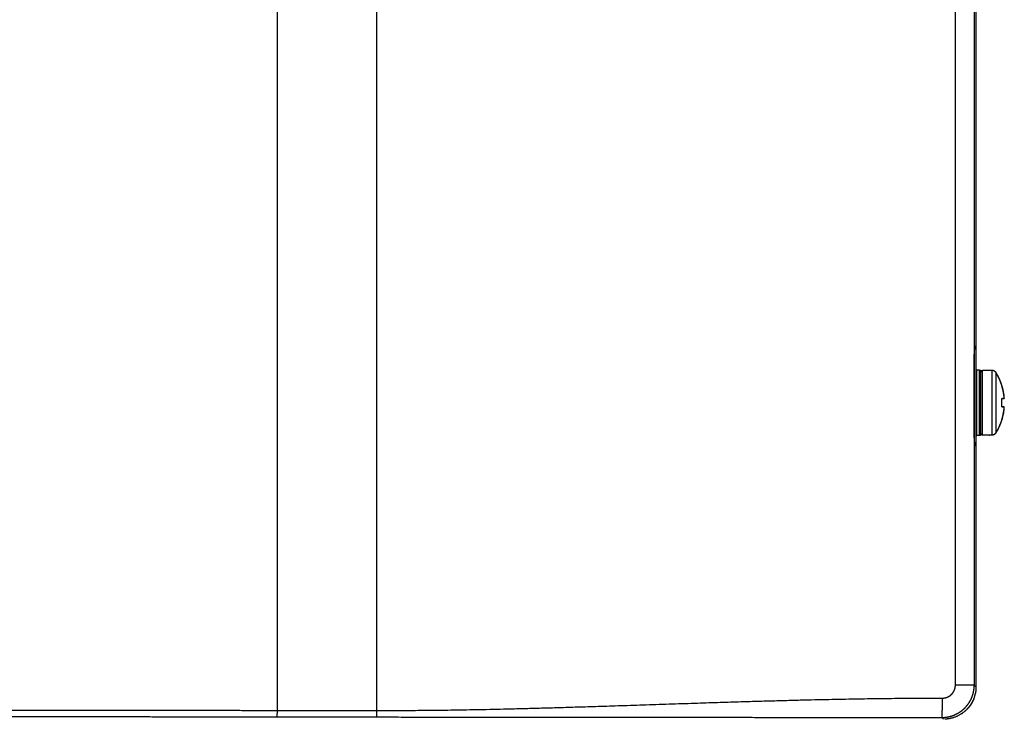
# Model space of a CAD drawing. Units: inches. Extents: x 0 to 34, y 0 to 22.
# Drawn here: x 8.4 to 10.4, y 10.2 to 11.6 of the extents above; entities that cross this region are included whole.
import ezdxf

# ---------------------------------------------------------------- set-up
doc = ezdxf.new("R2010")
doc.units = ezdxf.units.IN
doc.header["$LTSCALE"] = 1.87
doc.header["$MEASUREMENT"] = 0
doc.layers.get('0').update_dxf_attribs({"linetype": 'CONTINUOUS'})

msp = doc.modelspace()

# ---------------------------------------------------------------- linework, layer by layer
at = {"color": 7, "linetype": 'CONTINUOUS'}
for p, q in [((10.2546, 10.298), (10.2546, 13.5969)), ((10.2929, 13.6035), (10.2929, 10.298)), ((9.0821, 10.2466), (9.0821, 13.405)), ((8.8805, 10.2468), (8.8805, 13.3888)), ((10.2963, 13.0444), (10.2963, 11.0058)), ((10.2963, 11.0058), (10.2963, 11.0059)), ((10.2963, 11.0059), (10.2963, 10.9861)), ((10.2963, 11.0058), (10.2963, 11.0058)), ((10.2961, 10.9796), (10.2934, 10.9793)), ((10.2929, 10.8158), (10.2929, 10.9532)), ((10.3035, 10.9369), (10.2983, 10.9369)), ((10.2983, 10.8045), (10.2983, 10.9369)), ((10.3035, 10.8045), (10.3035, 10.9369)), ((10.3233, 10.9362), (10.3094, 10.9362)), ((10.3094, 10.8051), (10.3094, 10.9362)), ((10.3233, 10.9362), (10.3233, 10.9362)), ((10.3236, 10.9362), (10.3235, 10.9362)), ((10.3235, 10.9362), (10.3235, 10.9362)), ((10.3235, 10.9362), (10.3235, 10.9362)), ((10.3268, 10.936), (10.3268, 10.936)), ((10.3307, 10.9358), (10.329, 10.936)), ((10.329, 10.8054), (10.329, 10.936)), ((10.329, 10.936), (10.329, 10.936)), ((10.3062, 10.8071), (10.3062, 10.9343)), ((10.3317, 10.9355), (10.3307, 10.9358)), ((10.3328, 10.9351), (10.3307, 10.9358)), ((10.3337, 10.9346), (10.3328, 10.9352)), ((10.3347, 10.934), (10.3328, 10.9351)), ((10.3355, 10.9333), (10.3347, 10.9341)), ((10.3363, 10.9326), (10.3347, 10.934)), ((10.3373, 10.9312), (10.3363, 10.9326)), ((10.3373, 10.9312), (10.3373, 10.9312)), ((10.3433, 10.92), (10.3373, 10.9312)), ((10.3373, 10.8102), (10.3373, 10.9312)), ((10.3482, 10.9078), (10.3433, 10.92)), ((10.3517, 10.8951), (10.3482, 10.9078)), ((10.3486, 10.8763), (10.3487, 10.8772)), ((10.3486, 10.8758), (10.3486, 10.8763)), ((10.3487, 10.8772), (10.3488, 10.8776)), ((10.3488, 10.8779), (10.3489, 10.8782)), ((10.3488, 10.8776), (10.3488, 10.8779)), ((10.3489, 10.8782), (10.349, 10.8784)), ((10.349, 10.8784), (10.3491, 10.8786)), ((10.3491, 10.8786), (10.353, 10.8792)), ((10.3491, 10.8786), (10.3491, 10.8787)), ((10.3491, 10.8787), (10.3491, 10.8787)), ((10.3537, 10.8825), (10.3517, 10.8951)), ((10.3486, 10.8758), (10.3486, 10.8758)), ((10.3486, 10.8655), (10.3486, 10.8758)), ((10.3486, 10.8656), (10.3486, 10.8758)), ((10.3486, 10.8651), (10.3486, 10.8656)), ((10.3486, 10.8655), (10.3486, 10.8656)), ((10.3487, 10.8642), (10.3486, 10.8651)), ((10.3488, 10.8638), (10.3487, 10.8642)), ((10.3488, 10.8635), (10.3488, 10.8638)), ((10.3489, 10.8632), (10.3488, 10.8635)), ((10.349, 10.863), (10.3489, 10.8632)), ((10.349, 10.8628), (10.349, 10.863)), ((10.3491, 10.8627), (10.349, 10.8628)), ((10.353, 10.8622), (10.3491, 10.8627)), ((10.3517, 10.8463), (10.3537, 10.8589)), ((10.3537, 10.8614), (10.3536, 10.8617)), ((10.3538, 10.8612), (10.3537, 10.8614)), ((10.3537, 10.8595), (10.3538, 10.86)), ((10.3537, 10.859), (10.3537, 10.8595)), ((10.3537, 10.8589), (10.3537, 10.859)), ((10.3538, 10.861), (10.3538, 10.8612)), ((10.3538, 10.8607), (10.3538, 10.861)), ((10.3538, 10.8603), (10.3538, 10.8607)), ((10.3538, 10.8599), (10.3538, 10.8604)), ((10.3482, 10.8336), (10.3517, 10.8463)), ((10.3373, 10.8102), (10.3433, 10.8214)), ((10.3433, 10.8214), (10.3482, 10.8336)), ((10.3035, 10.8045), (10.2983, 10.8045)), ((10.3233, 10.8051), (10.3094, 10.8051)), ((10.3233, 10.8051), (10.3233, 10.8052)), ((10.3235, 10.8052), (10.3235, 10.8052)), ((10.3235, 10.8052), (10.3236, 10.8052)), ((10.3266, 10.8054), (10.3279, 10.8054)), ((10.3268, 10.8054), (10.3268, 10.8054)), ((10.3279, 10.8054), (10.329, 10.8054)), ((10.329, 10.8054), (10.3307, 10.8056)), ((10.329, 10.8054), (10.3307, 10.8056)), ((10.329, 10.8054), (10.329, 10.8054)), ((10.3307, 10.8056), (10.3328, 10.8062)), ((10.3328, 10.8062), (10.3347, 10.8073)), ((10.3337, 10.8068), (10.3347, 10.8073)), ((10.3347, 10.8073), (10.3363, 10.8088)), ((10.3347, 10.8073), (10.3363, 10.8088)), ((10.3363, 10.8088), (10.3373, 10.8102)), ((10.3373, 10.8102), (10.3373, 10.8102)), ((10.2961, 10.7894), (10.2934, 10.7896)), ((10.2963, 10.7829), (10.2963, 10.7631)), ((10.2963, 10.7632), (10.2963, 10.7632)), ((10.2963, 10.7632), (10.2963, 10.2945)), ((10.2963, 10.7632), (10.2963, 10.7631)), ((10.2929, 10.298), (10.2546, 10.298)), ((10.2963, 10.2945), (10.2929, 10.298)), ((10.2969, 10.2949), (10.2963, 10.2949)), ((10.2266, 10.2718), (10.2284, 10.2718)), ((8.8805, 10.2468), (8.8806, 10.2468)), ((8.8791, 10.2337), (8.8792, 10.2337)), ((10.2255, 10.2325), (10.2273, 10.2325)), ((10.2308, 10.229), (10.2273, 10.2325))]:
    msp.add_line(p, q, dxfattribs=at)
at = {"color": 3, "linetype": 'CONTINUOUS'}
msp.add_line((10.2969, 10.2949), (10.2969, 13.0145), dxfattribs=at)
at = {"color": 7, "linetype": 'CONTINUOUS'}
for points in [[(10.329, 10.936), (10.3266, 10.936), (10.3262, 10.936), (10.3259, 10.936), (10.3255, 10.936), (10.3252, 10.936), (10.3249, 10.9361), (10.3247, 10.9361), (10.3244, 10.9361), (10.3242, 10.9361), (10.3241, 10.9361), (10.3239, 10.9361), (10.3238, 10.9362), (10.3237, 10.9362), (10.3236, 10.9362)], [(10.353, 10.8792), (10.3532, 10.8793), (10.3535, 10.8795), (10.3536, 10.8797)], [(10.3536, 10.8797), (10.3537, 10.8799), (10.3538, 10.8802), (10.3538, 10.8804)], [(10.3538, 10.8804), (10.3538, 10.8807), (10.3538, 10.881), (10.3538, 10.8814), (10.3537, 10.8819), (10.3537, 10.8824), (10.3537, 10.8825)], [(10.3491, 10.8627), (10.3491, 10.8627), (10.3491, 10.8627)], [(10.3537, 10.8614), (10.3536, 10.8617), (10.3535, 10.8619), (10.3532, 10.8621), (10.353, 10.8622)], [(10.3536, 10.8617), (10.3535, 10.8619), (10.3532, 10.8621)], [(10.3236, 10.8052), (10.3237, 10.8052), (10.3238, 10.8052), (10.3239, 10.8052), (10.3241, 10.8053), (10.3242, 10.8053), (10.3245, 10.8053), (10.3247, 10.8053), (10.3249, 10.8053), (10.3252, 10.8053), (10.3255, 10.8054), (10.3259, 10.8054), (10.3262, 10.8054), (10.3266, 10.8054)]]:
    msp.add_lwpolyline(points, dxfattribs=at)
for centre, radius, start, end in [((10.2983, 10.9343), 0.00265, 90, 122.1218), ((10.3035, 10.9343), 0.00265, 0, 90), ((10.3094, 10.933), 0.00328, 90, 180), ((10.3233, 10.9354), 0.000819, 66.1124, 90), ((10.2983, 10.8071), 0.00265, 237.8782, 270), ((10.3035, 10.8071), 0.00265, 270, 360), ((10.3094, 10.8084), 0.00328, 180, 270), ((10.3233, 10.806), 0.000819, 270, 293.8885)]:
    msp.add_arc(centre, radius, start, end, dxfattribs=at)
at = {"color": 3, "linetype": 'CONTINUOUS'}
msp.add_arc((10.2314, 10.2949), 0.0656, 303.4314, 360, dxfattribs=at)
at = {"color": 7, "linetype": 'CONTINUOUS'}
for points, knots in [([(10.2929, 10.9532), (10.2929, 10.9536), (10.2929, 10.9544), (10.293, 10.9557), (10.293, 10.9569), (10.293, 10.9581), (10.293, 10.9594), (10.293, 10.9606), (10.293, 10.9617), (10.293, 10.9629), (10.293, 10.964), (10.293, 10.9652), (10.293, 10.9663), (10.293, 10.9673), (10.293, 10.9683), (10.293, 10.9693), (10.2931, 10.9703), (10.2931, 10.9712), (10.2931, 10.9721), (10.2931, 10.9729), (10.2931, 10.9737), (10.2931, 10.9745), (10.2932, 10.9752), (10.2932, 10.9758), (10.2932, 10.9764), (10.2932, 10.9769), (10.2932, 10.9774), (10.2933, 10.9779), (10.2933, 10.9782), (10.2933, 10.9786), (10.2933, 10.9788), (10.2933, 10.979), (10.2934, 10.9792), (10.2934, 10.9793), (10.2934, 10.9793), (10.2934, 10.9793)], [0, 0, 0, 0, 0.047748, 0.095357, 0.142718, 0.189731, 0.236281, 0.282275, 0.327598, 0.372165, 0.41586, 0.458606, 0.500288, 0.540836, 0.580139, 0.618134, 0.654714, 0.689822, 0.72336, 0.755275, 0.785477, 0.813919, 0.84052, 0.865237, 0.888003, 0.908778, 0.927505, 0.944152, 0.958673, 0.971042, 0.981228, 0.989211, 0.994979, 0.998538, 1, 1, 1, 1]), ([(10.2961, 10.9796), (10.2962, 10.9796), (10.2962, 10.9796), (10.2962, 10.9797), (10.2962, 10.9798), (10.2962, 10.9799), (10.2962, 10.9801), (10.2962, 10.9803), (10.2962, 10.9805), (10.2962, 10.9807), (10.2962, 10.9809), (10.2962, 10.9812), (10.2962, 10.9815), (10.2962, 10.9818), (10.2962, 10.9821), (10.2962, 10.9825), (10.2962, 10.9828), (10.2963, 10.9832), (10.2963, 10.9836), (10.2963, 10.984), (10.2963, 10.9844), (10.2963, 10.9848), (10.2963, 10.9853), (10.2963, 10.9857), (10.2963, 10.986), (10.2963, 10.9861)], [0, 0, 0, 0, 0.009029, 0.019816, 0.034763, 0.053811, 0.076879, 0.103869, 0.134667, 0.169144, 0.207155, 0.248541, 0.293132, 0.340741, 0.391174, 0.444218, 0.499659, 0.55726, 0.61679, 0.677994, 0.740622, 0.804405, 0.86908, 0.93437, 1, 1, 1, 1]), ([(10.3268, 10.936), (10.3267, 10.936), (10.3264, 10.936), (10.3259, 10.936), (10.3254, 10.936), (10.325, 10.9361), (10.3245, 10.9361), (10.3241, 10.9361), (10.3237, 10.9361), (10.3235, 10.9362), (10.3233, 10.9362), (10.3233, 10.9362)], [0, 0, 0, 0, 0.121347, 0.254794, 0.394908, 0.535118, 0.668157, 0.786536, 0.882652, 0.950412, 1, 1, 1, 1]), ([(10.329, 10.936), (10.3286, 10.936), (10.3279, 10.936), (10.3272, 10.936), (10.3268, 10.936)], [0, 0, 0, 0, 0.49996, 1, 1, 1, 1]), ([(10.3322, 10.9354), (10.3318, 10.9355), (10.3314, 10.9357), (10.3309, 10.9358), (10.3308, 10.9358)], [0, 0, 0, 0, 0.920993, 1, 1, 1, 1]), ([(10.3346, 10.9341), (10.3346, 10.9341), (10.3341, 10.9345), (10.3335, 10.9348), (10.3328, 10.9351)], [0, 0, 0, 0, 0.021782, 1, 1, 1, 1]), ([(10.3362, 10.9327), (10.3362, 10.9327), (10.3359, 10.9331), (10.3355, 10.9334), (10.3352, 10.9336)], [0, 0, 0, 0, 0.106111, 1, 1, 1, 1]), ([(10.3432, 10.9203), (10.3428, 10.9211), (10.3418, 10.9233), (10.3399, 10.9269), (10.3382, 10.9297), (10.3374, 10.9311)], [0, 0, 0, 0, 0.21416, 0.589179, 1, 1, 1, 1]), ([(10.3482, 10.908), (10.3481, 10.9082), (10.3476, 10.9096), (10.3467, 10.9121), (10.3454, 10.9154), (10.3443, 10.918), (10.3436, 10.9194), (10.3435, 10.9197)], [0, 0, 0, 0, 0.061846, 0.342223, 0.623756, 0.926006, 1, 1, 1, 1]), ([(10.3517, 10.8952), (10.3517, 10.8953), (10.3514, 10.8964), (10.3509, 10.8986), (10.35, 10.9019), (10.3492, 10.9049), (10.3486, 10.9068), (10.3483, 10.9075)], [0, 0, 0, 0, 0.028371, 0.269252, 0.536694, 0.818537, 1, 1, 1, 1]), ([(10.3486, 10.8758), (10.3486, 10.8762), (10.3486, 10.8768), (10.3487, 10.8776), (10.3488, 10.8782), (10.3489, 10.8784)], [0, 0, 0, 0, 0.367042, 0.705662, 1, 1, 1, 1]), ([(10.3496, 10.8795), (10.3496, 10.8794), (10.3496, 10.8791), (10.3493, 10.8788), (10.3491, 10.8786), (10.3489, 10.8786)], [0, 0, 0, 0, 0.340434, 0.674819, 1, 1, 1, 1]), ([(10.3491, 10.879), (10.3491, 10.8791), (10.3493, 10.8793), (10.3495, 10.8795), (10.3496, 10.8795)], [0, 0, 0, 0, 0.591068, 1, 1, 1, 1]), ([(10.3496, 10.8795), (10.35, 10.8796), (10.3507, 10.8797), (10.3516, 10.8798), (10.3523, 10.8799), (10.3529, 10.88), (10.3533, 10.88), (10.3536, 10.8801), (10.3537, 10.8801)], [0, 0, 0, 0, 0.288515, 0.51178, 0.682927, 0.813655, 0.916481, 1, 1, 1, 1]), ([(10.3537, 10.8826), (10.3536, 10.8831), (10.3535, 10.8842), (10.3533, 10.8861), (10.353, 10.8881), (10.3526, 10.8904), (10.3522, 10.8927), (10.3519, 10.8942), (10.3517, 10.8949)], [0, 0, 0, 0, 0.126534, 0.273784, 0.441366, 0.627127, 0.829111, 1, 1, 1, 1]), ([(10.3534, 10.8794), (10.3534, 10.8794), (10.3533, 10.8793), (10.3533, 10.8793), (10.3533, 10.8793)], [0, 0, 0, 0, 0.432468, 1, 1, 1, 1]), ([(10.3537, 10.8801), (10.3537, 10.8799), (10.3536, 10.8797), (10.3535, 10.8795), (10.3534, 10.8794)], [0, 0, 0, 0, 0.528251, 1, 1, 1, 1]), ([(10.3537, 10.8801), (10.3537, 10.8801), (10.3537, 10.8802), (10.3538, 10.8805), (10.3538, 10.8809), (10.3538, 10.8813), (10.3537, 10.8819), (10.3537, 10.8823), (10.3537, 10.8825)], [0, 0, 0, 0, 0.043481, 0.146137, 0.304487, 0.507635, 0.743403, 1, 1, 1, 1]), ([(10.3489, 10.863), (10.3488, 10.8632), (10.3487, 10.8638), (10.3486, 10.8646), (10.3486, 10.8652), (10.3486, 10.8655)], [0, 0, 0, 0, 0.293916, 0.633584, 1, 1, 1, 1]), ([(10.3496, 10.8619), (10.3496, 10.862), (10.3496, 10.8623), (10.3493, 10.8626), (10.3491, 10.8627), (10.3489, 10.8628)], [0, 0, 0, 0, 0.340112, 0.674177, 1, 1, 1, 1]), ([(10.3496, 10.8619), (10.3495, 10.8619), (10.3493, 10.8621), (10.3491, 10.8623), (10.3491, 10.8624)], [0, 0, 0, 0, 0.409647, 1, 1, 1, 1]), ([(10.3537, 10.8613), (10.3536, 10.8613), (10.3534, 10.8613), (10.3531, 10.8614), (10.3528, 10.8614), (10.3523, 10.8615), (10.3519, 10.8616), (10.3514, 10.8616), (10.3509, 10.8617), (10.3503, 10.8618), (10.3498, 10.8619), (10.3496, 10.8619)], [0, 0, 0, 0, 0.055722, 0.127968, 0.218369, 0.320425, 0.432473, 0.553954, 0.683987, 0.829381, 1, 1, 1, 1]), ([(10.3518, 10.8467), (10.3519, 10.8472), (10.3523, 10.849), (10.3528, 10.852), (10.3533, 10.8556), (10.3536, 10.8578), (10.3537, 10.8588)], [0, 0, 0, 0, 0.127087, 0.456509, 0.747597, 1, 1, 1, 1]), ([(10.3534, 10.862), (10.3534, 10.862), (10.3533, 10.862), (10.3533, 10.8621), (10.3533, 10.8621)], [0, 0, 0, 0, 0.453599, 1, 1, 1, 1]), ([(10.3537, 10.8613), (10.3537, 10.8614), (10.3536, 10.8617), (10.3535, 10.8619), (10.3534, 10.862)], [0, 0, 0, 0, 0.530592, 1, 1, 1, 1]), ([(10.3537, 10.8589), (10.3537, 10.859), (10.3537, 10.8591), (10.3537, 10.8594), (10.3537, 10.8598), (10.3538, 10.8601), (10.3538, 10.8604), (10.3538, 10.8607), (10.3538, 10.861), (10.3537, 10.8612), (10.3537, 10.8613), (10.3537, 10.8613)], [0, 0, 0, 0, 0.111, 0.231192, 0.359338, 0.492987, 0.628028, 0.757809, 0.872755, 0.958806, 1, 1, 1, 1]), ([(10.3483, 10.8338), (10.3483, 10.8339), (10.3489, 10.8356), (10.3499, 10.8389), (10.3509, 10.8428), (10.3514, 10.8452), (10.3516, 10.8459)], [0, 0, 0, 0, 0.033732, 0.429942, 0.830949, 1, 1, 1, 1]), ([(10.3374, 10.8103), (10.3384, 10.812), (10.3404, 10.8154), (10.3422, 10.819), (10.3431, 10.8209), (10.3432, 10.8211)], [0, 0, 0, 0, 0.493847, 0.942946, 1, 1, 1, 1]), ([(10.3435, 10.8218), (10.344, 10.8229), (10.3452, 10.8255), (10.3467, 10.8293), (10.3477, 10.832), (10.3481, 10.8333)], [0, 0, 0, 0, 0.293648, 0.68211, 1, 1, 1, 1]), ([(10.2934, 10.7896), (10.2934, 10.7896), (10.2934, 10.7897), (10.2934, 10.7898), (10.2933, 10.7899), (10.2933, 10.7901), (10.2933, 10.7904), (10.2933, 10.7907), (10.2933, 10.7911), (10.2932, 10.7915), (10.2932, 10.792), (10.2932, 10.7926), (10.2932, 10.7932), (10.2932, 10.7938), (10.2931, 10.7945), (10.2931, 10.7953), (10.2931, 10.7961), (10.2931, 10.7969), (10.2931, 10.7978), (10.2931, 10.7987), (10.293, 10.7996), (10.293, 10.8006), (10.293, 10.8017), (10.293, 10.8027), (10.293, 10.8038), (10.293, 10.8049), (10.293, 10.8061), (10.293, 10.8072), (10.293, 10.8084), (10.293, 10.8096), (10.293, 10.8108), (10.293, 10.8121), (10.293, 10.8133), (10.2929, 10.8146), (10.2929, 10.8154), (10.2929, 10.8158)], [0, 0, 0, 0, 0.001462, 0.005021, 0.010789, 0.018772, 0.028958, 0.041327, 0.055848, 0.072495, 0.091222, 0.111997, 0.134763, 0.15948, 0.186081, 0.214523, 0.244725, 0.27664, 0.310178, 0.345286, 0.381866, 0.419861, 0.459164, 0.499712, 0.541394, 0.58414, 0.627835, 0.672402, 0.717725, 0.763719, 0.810269, 0.857282, 0.904643, 0.952252, 1, 1, 1, 1]), ([(10.3233, 10.8052), (10.3233, 10.8052), (10.3235, 10.8052), (10.3237, 10.8052), (10.3241, 10.8053), (10.3245, 10.8053), (10.3249, 10.8053), (10.3254, 10.8054), (10.3259, 10.8054), (10.3264, 10.8054), (10.3267, 10.8054), (10.3268, 10.8054)], [0, 0, 0, 0, 0.048138, 0.11437, 0.20909, 0.326908, 0.460504, 0.602116, 0.743906, 0.878588, 1, 1, 1, 1]), ([(10.3268, 10.8054), (10.3272, 10.8054), (10.3279, 10.8054), (10.3286, 10.8054), (10.329, 10.8054)], [0, 0, 0, 0, 0.50004, 1, 1, 1, 1]), ([(10.3308, 10.8056), (10.3309, 10.8056), (10.3313, 10.8057), (10.3317, 10.8058), (10.3321, 10.806)], [0, 0, 0, 0, 0.100191, 1, 1, 1, 1]), ([(10.3328, 10.8063), (10.3328, 10.8063), (10.3335, 10.8065), (10.3341, 10.8069), (10.3346, 10.8073), (10.3346, 10.8073)], [0, 0, 0, 0, 0.018799, 0.988871, 1, 1, 1, 1]), ([(10.3351, 10.8077), (10.3355, 10.808), (10.3358, 10.8083), (10.3362, 10.8087), (10.3362, 10.8087)], [0, 0, 0, 0, 0.915024, 1, 1, 1, 1]), ([(10.2963, 10.7829), (10.2963, 10.783), (10.2963, 10.7833), (10.2963, 10.7837), (10.2963, 10.7841), (10.2963, 10.7846), (10.2963, 10.785), (10.2963, 10.7854), (10.2963, 10.7858), (10.2962, 10.7861), (10.2962, 10.7865), (10.2962, 10.7868), (10.2962, 10.7872), (10.2962, 10.7875), (10.2962, 10.7878), (10.2962, 10.788), (10.2962, 10.7883), (10.2962, 10.7885), (10.2962, 10.7887), (10.2962, 10.7889), (10.2962, 10.789), (10.2962, 10.7892), (10.2962, 10.7893), (10.2962, 10.7893), (10.2962, 10.7894), (10.2961, 10.7894)], [0, 0, 0, 0, 0.06563, 0.13092, 0.195595, 0.259378, 0.322006, 0.38321, 0.44274, 0.500341, 0.555782, 0.608826, 0.659259, 0.706868, 0.751459, 0.792845, 0.830856, 0.865333, 0.896131, 0.923121, 0.946189, 0.965237, 0.980184, 0.990971, 1, 1, 1, 1]), ([(10.2273, 10.2325), (10.2276, 10.2325), (10.2281, 10.2325), (10.2288, 10.2325), (10.2296, 10.2325), (10.2303, 10.2325), (10.2311, 10.2326), (10.2318, 10.2326), (10.2326, 10.2327), (10.2333, 10.2327), (10.2341, 10.2328), (10.2349, 10.2329), (10.2356, 10.233), (10.2364, 10.2331), (10.2371, 10.2332), (10.2379, 10.2333), (10.2386, 10.2334), (10.2393, 10.2336), (10.2401, 10.2337), (10.2408, 10.2339), (10.2416, 10.234), (10.2423, 10.2342), (10.243, 10.2344), (10.2438, 10.2346), (10.2445, 10.2348), (10.2452, 10.235), (10.246, 10.2352), (10.2467, 10.2354), (10.2474, 10.2356), (10.2481, 10.2359), (10.2488, 10.2361), (10.2496, 10.2363), (10.2503, 10.2366), (10.251, 10.2369), (10.2517, 10.2372), (10.2524, 10.2374), (10.2531, 10.2377), (10.2538, 10.238), (10.2545, 10.2383), (10.2552, 10.2387), (10.2558, 10.239), (10.2565, 10.2393), (10.2572, 10.2397), (10.2579, 10.24), (10.2585, 10.2404), (10.2592, 10.2407), (10.2599, 10.2411), (10.2605, 10.2415), (10.2612, 10.2419), (10.2618, 10.2423), (10.2625, 10.2427), (10.2631, 10.2431), (10.2637, 10.2435), (10.2643, 10.2439), (10.265, 10.2444), (10.2656, 10.2448), (10.2662, 10.2452), (10.2668, 10.2457), (10.2674, 10.2461), (10.268, 10.2466), (10.2686, 10.2471), (10.2692, 10.2476), (10.2698, 10.2481), (10.2703, 10.2486), (10.2709, 10.2491), (10.2715, 10.2496), (10.272, 10.2501), (10.2726, 10.2506), (10.2731, 10.2511), (10.2737, 10.2516), (10.2742, 10.2522), (10.2747, 10.2527), (10.2752, 10.2533), (10.2757, 10.2538), (10.2763, 10.2544), (10.2768, 10.255), (10.2772, 10.2555), (10.2777, 10.2561), (10.2782, 10.2567), (10.2787, 10.2573), (10.2792, 10.2579), (10.2796, 10.2585), (10.2801, 10.2591), (10.2805, 10.2597), (10.2809, 10.2603), (10.2814, 10.261), (10.2818, 10.2616), (10.2822, 10.2622), (10.2826, 10.2628), (10.283, 10.2635), (10.2834, 10.2641), (10.2838, 10.2648), (10.2842, 10.2654), (10.2846, 10.2661), (10.2849, 10.2668), (10.2853, 10.2674), (10.2856, 10.2681), (10.286, 10.2688), (10.2863, 10.2695), (10.2866, 10.2701), (10.287, 10.2708), (10.2873, 10.2715), (10.2876, 10.2722), (10.2879, 10.2729), (10.2881, 10.2736), (10.2884, 10.2743), (10.2887, 10.275), (10.289, 10.2757), (10.2892, 10.2764), (10.2895, 10.2772), (10.2897, 10.2779), (10.2899, 10.2786), (10.2901, 10.2793), (10.2904, 10.2801), (10.2906, 10.2808), (10.2907, 10.2815), (10.2909, 10.2822), (10.2911, 10.283), (10.2913, 10.2837), (10.2914, 10.2845), (10.2916, 10.2852), (10.2917, 10.2859), (10.2919, 10.2867), (10.292, 10.2874), (10.2921, 10.2882), (10.2922, 10.2889), (10.2923, 10.2897), (10.2924, 10.2904), (10.2925, 10.2912), (10.2926, 10.2919), (10.2926, 10.2927), (10.2927, 10.2934), (10.2927, 10.2942), (10.2928, 10.295), (10.2928, 10.2957), (10.2928, 10.2965), (10.2929, 10.2972), (10.2929, 10.2977), (10.2929, 10.298)], [0, 0, 0, 0, 0.007355, 0.01471, 0.022065, 0.02942, 0.036775, 0.04413, 0.051484, 0.058839, 0.066194, 0.073549, 0.080903, 0.088258, 0.095613, 0.102967, 0.110322, 0.117676, 0.125031, 0.132385, 0.13974, 0.147094, 0.154449, 0.161803, 0.169157, 0.176511, 0.183866, 0.19122, 0.198574, 0.205928, 0.213282, 0.220636, 0.22799, 0.235344, 0.242698, 0.250052, 0.257406, 0.264759, 0.272113, 0.279467, 0.28682, 0.294174, 0.301528, 0.308881, 0.316235, 0.323588, 0.330941, 0.338295, 0.345648, 0.353002, 0.360355, 0.367708, 0.375061, 0.382414, 0.389767, 0.39712, 0.404474, 0.411826, 0.419179, 0.426532, 0.433885, 0.441238, 0.448591, 0.455944, 0.463296, 0.470649, 0.478002, 0.485354, 0.492707, 0.500059, 0.507412, 0.514765, 0.522117, 0.529469, 0.536822, 0.544174, 0.551527, 0.558879, 0.566231, 0.573583, 0.580936, 0.588288, 0.59564, 0.602992, 0.610344, 0.617697, 0.625049, 0.632401, 0.639753, 0.647105, 0.654457, 0.661809, 0.669161, 0.676513, 0.683865, 0.691217, 0.698569, 0.705921, 0.713273, 0.720625, 0.727977, 0.735329, 0.74268, 0.750032, 0.757384, 0.764736, 0.772088, 0.77944, 0.786792, 0.794144, 0.801496, 0.808847, 0.816199, 0.823551, 0.830903, 0.838255, 0.845607, 0.852959, 0.860311, 0.867663, 0.875015, 0.882367, 0.889719, 0.897071, 0.904423, 0.911775, 0.919127, 0.926479, 0.933831, 0.941183, 0.948535, 0.955887, 0.963239, 0.970591, 0.977943, 0.985296, 0.992648, 1, 1, 1, 1]), ([(10.2284, 10.2718), (10.2285, 10.2718), (10.2287, 10.2718), (10.229, 10.2718), (10.2293, 10.2718), (10.2296, 10.2718), (10.2299, 10.2718), (10.2302, 10.2718), (10.2305, 10.2719), (10.2308, 10.2719), (10.2311, 10.2719), (10.2314, 10.272), (10.2317, 10.272), (10.232, 10.272), (10.2323, 10.2721), (10.2326, 10.2721), (10.2329, 10.2722), (10.2332, 10.2722), (10.2335, 10.2723), (10.2338, 10.2723), (10.2341, 10.2724), (10.2344, 10.2725), (10.2347, 10.2725), (10.235, 10.2726), (10.2353, 10.2727), (10.2356, 10.2728), (10.2359, 10.2729), (10.2362, 10.2729), (10.2365, 10.273), (10.2367, 10.2731), (10.237, 10.2732), (10.2373, 10.2733), (10.2376, 10.2734), (10.2379, 10.2735), (10.2382, 10.2737), (10.2384, 10.2738), (10.2387, 10.2739), (10.239, 10.274), (10.2393, 10.2741), (10.2396, 10.2743), (10.2398, 10.2744), (10.2401, 10.2745), (10.2404, 10.2747), (10.2406, 10.2748), (10.2409, 10.2749), (10.2412, 10.2751), (10.2414, 10.2752), (10.2417, 10.2754), (10.242, 10.2755), (10.2422, 10.2757), (10.2425, 10.2759), (10.2427, 10.276), (10.243, 10.2762), (10.2432, 10.2764), (10.2435, 10.2765), (10.2437, 10.2767), (10.244, 10.2769), (10.2442, 10.2771), (10.2445, 10.2773), (10.2447, 10.2774), (10.2449, 10.2776), (10.2452, 10.2778), (10.2454, 10.278), (10.2456, 10.2782), (10.2459, 10.2784), (10.2461, 10.2786), (10.2463, 10.2788), (10.2465, 10.279), (10.2467, 10.2792), (10.247, 10.2794), (10.2472, 10.2797), (10.2474, 10.2799), (10.2476, 10.2801), (10.2478, 10.2803), (10.248, 10.2805), (10.2482, 10.2808), (10.2484, 10.281), (10.2486, 10.2812), (10.2488, 10.2815), (10.249, 10.2817), (10.2492, 10.2819), (10.2493, 10.2822), (10.2495, 10.2824), (10.2497, 10.2827), (10.2499, 10.2829), (10.25, 10.2832), (10.2502, 10.2834), (10.2504, 10.2837), (10.2505, 10.2839), (10.2507, 10.2842), (10.2509, 10.2844), (10.251, 10.2847), (10.2512, 10.285), (10.2513, 10.2852), (10.2515, 10.2855), (10.2516, 10.2858), (10.2518, 10.286), (10.2519, 10.2863), (10.252, 10.2866), (10.2522, 10.2868), (10.2523, 10.2871), (10.2524, 10.2874), (10.2525, 10.2877), (10.2526, 10.288), (10.2528, 10.2882), (10.2529, 10.2885), (10.253, 10.2888), (10.2531, 10.2891), (10.2532, 10.2894), (10.2533, 10.2897), (10.2534, 10.2899), (10.2535, 10.2902), (10.2536, 10.2905), (10.2536, 10.2908), (10.2537, 10.2911), (10.2538, 10.2914), (10.2539, 10.2917), (10.2539, 10.292), (10.254, 10.2923), (10.2541, 10.2926), (10.2541, 10.2929), (10.2542, 10.2932), (10.2542, 10.2935), (10.2543, 10.2938), (10.2543, 10.2941), (10.2544, 10.2944), (10.2544, 10.2947), (10.2545, 10.295), (10.2545, 10.2953), (10.2545, 10.2956), (10.2546, 10.2959), (10.2546, 10.2962), (10.2546, 10.2965), (10.2546, 10.2968), (10.2546, 10.2971), (10.2546, 10.2974), (10.2546, 10.2977), (10.2546, 10.2979), (10.2546, 10.298)], [0, 0, 0, 0, 0.007358, 0.014715, 0.022073, 0.02943, 0.036787, 0.044144, 0.051501, 0.058858, 0.066215, 0.073572, 0.080929, 0.088285, 0.095642, 0.102998, 0.110355, 0.117711, 0.125067, 0.132423, 0.139779, 0.147135, 0.154491, 0.161846, 0.169202, 0.176557, 0.183913, 0.191268, 0.198623, 0.205978, 0.213333, 0.220688, 0.228043, 0.235398, 0.242752, 0.250107, 0.257461, 0.264815, 0.27217, 0.279524, 0.286878, 0.294232, 0.301585, 0.308939, 0.316293, 0.323646, 0.331, 0.338353, 0.345706, 0.35306, 0.360413, 0.367766, 0.375118, 0.382471, 0.389824, 0.397177, 0.404529, 0.411882, 0.419234, 0.426587, 0.433939, 0.441291, 0.448643, 0.455995, 0.463347, 0.470699, 0.478051, 0.485403, 0.492755, 0.500106, 0.507458, 0.51481, 0.522161, 0.529513, 0.536864, 0.544215, 0.551567, 0.558918, 0.566269, 0.573621, 0.580972, 0.588323, 0.595674, 0.603025, 0.610376, 0.617727, 0.625078, 0.632429, 0.63978, 0.647131, 0.654482, 0.661833, 0.669184, 0.676535, 0.683886, 0.691236, 0.698587, 0.705938, 0.713289, 0.72064, 0.727991, 0.735342, 0.742693, 0.750044, 0.757395, 0.764746, 0.772097, 0.779448, 0.786799, 0.79415, 0.801501, 0.808852, 0.816203, 0.823555, 0.830906, 0.838257, 0.845609, 0.85296, 0.860311, 0.867663, 0.875014, 0.882366, 0.889718, 0.897069, 0.904421, 0.911773, 0.919125, 0.926477, 0.933829, 0.941181, 0.948533, 0.955885, 0.963237, 0.97059, 0.977942, 0.985295, 0.992647, 1, 1, 1, 1]), ([(10.2963, 10.2945), (10.2963, 10.2937), (10.2963, 10.292), (10.2961, 10.2895), (10.2959, 10.287), (10.2956, 10.2845), (10.2951, 10.282), (10.2946, 10.2796), (10.294, 10.2771), (10.2933, 10.2747), (10.2925, 10.2724), (10.2916, 10.27), (10.2906, 10.2677), (10.2895, 10.2654), (10.2884, 10.2632), (10.2871, 10.261), (10.2858, 10.2589), (10.2846, 10.257), (10.2838, 10.2559), (10.2834, 10.2555)], [0, 0, 0, 0, 0.060104, 0.120207, 0.180306, 0.240408, 0.300503, 0.360602, 0.420693, 0.48079, 0.540878, 0.600973, 0.661059, 0.721152, 0.781235, 0.841327, 0.901408, 0.961499, 1, 1, 1, 1]), ([(9.0821, 10.2466), (9.0894, 10.2466), (9.104, 10.2466), (9.1262, 10.2467), (9.1488, 10.2468), (9.1719, 10.247), (9.1955, 10.2472), (9.2198, 10.2475), (9.2447, 10.2479), (9.2705, 10.2483), (9.2972, 10.2488), (9.325, 10.2494), (9.3539, 10.2501), (9.3844, 10.2509), (9.4168, 10.2517), (9.4519, 10.2527), (9.4901, 10.2539), (9.5322, 10.2552), (9.5785, 10.2567), (9.6286, 10.2583), (9.6802, 10.26), (9.7303, 10.2617), (9.7766, 10.2632), (9.8187, 10.2645), (9.8569, 10.2656), (9.892, 10.2666), (9.9244, 10.2675), (9.9549, 10.2683), (9.9838, 10.2689), (10.0116, 10.2695), (10.0383, 10.27), (10.064, 10.2705), (10.089, 10.2708), (10.1133, 10.2711), (10.1369, 10.2714), (10.16, 10.2716), (10.1826, 10.2717), (10.2047, 10.2718), (10.2194, 10.2718), (10.2266, 10.2718)], [0, 0, 0, 0, 0.019027, 0.038366, 0.058076, 0.078214, 0.098838, 0.120009, 0.141803, 0.164303, 0.187593, 0.211784, 0.236995, 0.263442, 0.291616, 0.322061, 0.355317, 0.391904, 0.432327, 0.476832, 0.52316, 0.567666, 0.60809, 0.644678, 0.677935, 0.708381, 0.736556, 0.763003, 0.788214, 0.812406, 0.835696, 0.858196, 0.879991, 0.901161, 0.921785, 0.941923, 0.961633, 0.980973, 1, 1, 1, 1]), ([(10.2273, 10.2325), (10.2273, 10.2325), (10.2274, 10.2325), (10.2274, 10.2327), (10.2274, 10.2329), (10.2275, 10.2332), (10.2275, 10.2335), (10.2276, 10.234), (10.2276, 10.2345), (10.2277, 10.235), (10.2277, 10.2357), (10.2278, 10.2364), (10.2278, 10.2371), (10.2278, 10.238), (10.2279, 10.2389), (10.2279, 10.2398), (10.228, 10.2408), (10.228, 10.2419), (10.228, 10.243), (10.2281, 10.2442), (10.2281, 10.2455), (10.2281, 10.2467), (10.2282, 10.2481), (10.2282, 10.2495), (10.2282, 10.2509), (10.2283, 10.2523), (10.2283, 10.2538), (10.2283, 10.2553), (10.2283, 10.2569), (10.2283, 10.2585), (10.2284, 10.2601), (10.2284, 10.2617), (10.2284, 10.2634), (10.2284, 10.265), (10.2284, 10.2667), (10.2284, 10.2684), (10.2284, 10.2701), (10.2284, 10.2712), (10.2284, 10.2718)], [0, 0, 0, 0, 0.002072, 0.005811, 0.01133, 0.018654, 0.027783, 0.038707, 0.051409, 0.065869, 0.08206, 0.099955, 0.119521, 0.140722, 0.163519, 0.187871, 0.213731, 0.241053, 0.269785, 0.299875, 0.331266, 0.363901, 0.397719, 0.432656, 0.468649, 0.505629, 0.543529, 0.582278, 0.621804, 0.662033, 0.702891, 0.744301, 0.786187, 0.82847, 0.871073, 0.913915, 0.956917, 1, 1, 1, 1]), ([(7.779, 10.2468), (7.7847, 10.2468), (7.7959, 10.2468), (7.8128, 10.2469), (7.8297, 10.2469), (7.8466, 10.2469), (7.8635, 10.247), (7.8804, 10.247), (7.8974, 10.247), (7.9143, 10.247), (7.9312, 10.2471), (7.9481, 10.2471), (7.9651, 10.2471), (7.982, 10.2471), (7.9989, 10.2471), (8.0159, 10.2472), (8.0328, 10.2472), (8.0498, 10.2472), (8.0667, 10.2472), (8.0837, 10.2472), (8.1007, 10.2472), (8.1176, 10.2472), (8.1346, 10.2473), (8.1516, 10.2473), (8.1685, 10.2473), (8.1855, 10.2473), (8.2025, 10.2473), (8.2194, 10.2473), (8.2364, 10.2473), (8.2534, 10.2473), (8.2704, 10.2473), (8.2873, 10.2473), (8.3043, 10.2473), (8.3213, 10.2473), (8.3383, 10.2473), (8.3552, 10.2473), (8.3722, 10.2473), (8.3892, 10.2473), (8.4062, 10.2473), (8.4232, 10.2473), (8.4401, 10.2473), (8.4571, 10.2473), (8.4741, 10.2473), (8.491, 10.2473), (8.508, 10.2473), (8.525, 10.2473), (8.5419, 10.2472), (8.5589, 10.2472), (8.5759, 10.2472), (8.5928, 10.2472), (8.6098, 10.2472), (8.6267, 10.2472), (8.6437, 10.2472), (8.6606, 10.2471), (8.6776, 10.2471), (8.6945, 10.2471), (8.7114, 10.2471), (8.7284, 10.2471), (8.7453, 10.247), (8.7622, 10.247), (8.7791, 10.247), (8.796, 10.247), (8.8129, 10.2469), (8.8298, 10.2469), (8.8467, 10.2469), (8.8636, 10.2468), (8.8749, 10.2468), (8.8805, 10.2468)], [0, 0, 0, 0, 0.01533, 0.030666, 0.046006, 0.061352, 0.076701, 0.092055, 0.107414, 0.122777, 0.138143, 0.153513, 0.168887, 0.184265, 0.199646, 0.215029, 0.230416, 0.245806, 0.261198, 0.276593, 0.29199, 0.30739, 0.322791, 0.338194, 0.353599, 0.369006, 0.384414, 0.399823, 0.415233, 0.430644, 0.446056, 0.461468, 0.476881, 0.492293, 0.507707, 0.523119, 0.538532, 0.553944, 0.569356, 0.584767, 0.600177, 0.615586, 0.630994, 0.646401, 0.661806, 0.677209, 0.69261, 0.70801, 0.723407, 0.738802, 0.754194, 0.769584, 0.784971, 0.800354, 0.815735, 0.831113, 0.846487, 0.861857, 0.877223, 0.892586, 0.907945, 0.923299, 0.938648, 0.953994, 0.969334, 0.98467, 1, 1, 1, 1]), ([(8.8791, 10.2337), (8.8792, 10.2337), (8.8792, 10.2337), (8.8793, 10.2338), (8.8794, 10.2339), (8.8795, 10.2341), (8.8795, 10.2343), (8.8796, 10.2346), (8.8797, 10.2349), (8.8798, 10.2352), (8.8798, 10.2355), (8.8799, 10.2359), (8.88, 10.2364), (8.88, 10.2369), (8.8801, 10.2374), (8.8801, 10.2379), (8.8802, 10.2385), (8.8802, 10.2391), (8.8803, 10.2397), (8.8803, 10.2403), (8.8804, 10.241), (8.8804, 10.2417), (8.8804, 10.2424), (8.8805, 10.2431), (8.8805, 10.2438), (8.8805, 10.2446), (8.8805, 10.2453), (8.8805, 10.2461), (8.8805, 10.2466), (8.8805, 10.2468)], [0, 0, 0, 0, 0.006495, 0.014831, 0.025663, 0.039266, 0.055752, 0.075152, 0.097456, 0.122623, 0.150594, 0.181295, 0.214636, 0.250517, 0.288829, 0.32945, 0.372252, 0.417098, 0.463844, 0.512339, 0.562426, 0.613942, 0.666719, 0.720585, 0.775364, 0.830878, 0.886944, 0.94338, 1, 1, 1, 1]), ([(8.8806, 10.2468), (8.8845, 10.2468), (8.8924, 10.2468), (8.9042, 10.2468), (8.916, 10.2468), (8.9279, 10.2467), (8.9397, 10.2467), (8.9516, 10.2467), (8.9634, 10.2467), (8.9753, 10.2467), (8.9871, 10.2467), (8.999, 10.2466), (9.0109, 10.2466), (9.0228, 10.2466), (9.0346, 10.2466), (9.0465, 10.2466), (9.0584, 10.2466), (9.0703, 10.2466), (9.0782, 10.2466), (9.0821, 10.2466)], [0, 0, 0, 0, 0.058656, 0.117339, 0.176049, 0.234783, 0.293541, 0.35232, 0.41112, 0.46994, 0.528778, 0.587634, 0.646505, 0.705391, 0.764291, 0.823204, 0.882127, 0.94106, 1, 1, 1, 1]), ([(9.0818, 10.2335), (9.0818, 10.2335), (9.0818, 10.2335), (9.0818, 10.2336), (9.0818, 10.2337), (9.0819, 10.2339), (9.0819, 10.2341), (9.0819, 10.2343), (9.0819, 10.2346), (9.0819, 10.2349), (9.082, 10.2353), (9.082, 10.2357), (9.082, 10.2362), (9.082, 10.2366), (9.082, 10.2371), (9.082, 10.2377), (9.0821, 10.2382), (9.0821, 10.2388), (9.0821, 10.2395), (9.0821, 10.2401), (9.0821, 10.2408), (9.0821, 10.2414), (9.0821, 10.2421), (9.0821, 10.2429), (9.0821, 10.2436), (9.0821, 10.2443), (9.0821, 10.2451), (9.0821, 10.2458), (9.0821, 10.2463), (9.0821, 10.2466)], [0, 0, 0, 0, 0.003107, 0.009271, 0.018635, 0.031206, 0.046959, 0.06585, 0.087819, 0.112798, 0.140705, 0.171449, 0.20493, 0.241037, 0.279652, 0.320648, 0.363888, 0.409231, 0.456527, 0.505619, 0.556346, 0.608539, 0.662026, 0.716631, 0.772172, 0.828467, 0.885329, 0.942569, 1, 1, 1, 1]), ([(10.2675, 10.2402), (10.2671, 10.24), (10.2661, 10.2393), (10.2643, 10.2382), (10.2621, 10.2369), (10.2599, 10.2358), (10.2576, 10.2347), (10.2553, 10.2337), (10.2529, 10.2328), (10.2506, 10.232), (10.2482, 10.2313), (10.2457, 10.2307), (10.2433, 10.2302), (10.2408, 10.2297), (10.2383, 10.2294), (10.2358, 10.2292), (10.2341, 10.2291), (10.2333, 10.229)], [0, 0, 0, 0, 0.034863, 0.103787, 0.172724, 0.241651, 0.31059, 0.379519, 0.448459, 0.517392, 0.586335, 0.655271, 0.724216, 0.793157, 0.862105, 0.93105, 1, 1, 1, 1]), ([(10.2764, 10.2474), (10.2763, 10.2474), (10.2757, 10.2468), (10.2744, 10.2456), (10.2725, 10.2439), (10.2705, 10.2424), (10.269, 10.2413), (10.2682, 10.2407), (10.2681, 10.2406)], [0, 0, 0, 0, 0.019336, 0.253441, 0.487502, 0.721609, 0.955672, 1, 1, 1, 1]), ([(10.2793, 10.2504), (10.2789, 10.25), (10.2779, 10.249), (10.2769, 10.248), (10.2764, 10.2474)], [0, 0, 0, 0, 0.449667, 1, 1, 1, 1]), ([(10.2834, 10.2555), (10.2833, 10.2553), (10.2826, 10.2544), (10.2814, 10.2528), (10.2801, 10.2514), (10.2794, 10.2506), (10.2793, 10.2504)], [0, 0, 0, 0, 0.137614, 0.520834, 0.903978, 1, 1, 1, 1]), ([(7.7804, 10.2337), (7.786, 10.2337), (7.7973, 10.2337), (7.8141, 10.2338), (7.831, 10.2338), (7.8478, 10.2338), (7.8647, 10.2338), (7.8816, 10.2339), (7.8984, 10.2339), (7.9153, 10.2339), (7.9322, 10.2339), (7.9491, 10.234), (7.966, 10.234), (7.9829, 10.234), (7.9998, 10.234), (8.0167, 10.234), (8.0336, 10.2341), (8.0505, 10.2341), (8.0674, 10.2341), (8.0843, 10.2341), (8.1012, 10.2341), (8.1182, 10.2341), (8.1351, 10.2341), (8.152, 10.2342), (8.1689, 10.2342), (8.1859, 10.2342), (8.2028, 10.2342), (8.2197, 10.2342), (8.2366, 10.2342), (8.2536, 10.2342), (8.2705, 10.2342), (8.2874, 10.2342), (8.3044, 10.2342), (8.3213, 10.2342), (8.3383, 10.2342), (8.3552, 10.2342), (8.3721, 10.2342), (8.3891, 10.2342), (8.406, 10.2342), (8.4229, 10.2342), (8.4399, 10.2342), (8.4568, 10.2342), (8.4737, 10.2342), (8.4906, 10.2342), (8.5076, 10.2342), (8.5245, 10.2341), (8.5414, 10.2341), (8.5583, 10.2341), (8.5752, 10.2341), (8.5922, 10.2341), (8.6091, 10.2341), (8.626, 10.2341), (8.6429, 10.234), (8.6598, 10.234), (8.6767, 10.234), (8.6936, 10.234), (8.7105, 10.234), (8.7274, 10.2339), (8.7443, 10.2339), (8.7611, 10.2339), (8.778, 10.2339), (8.7949, 10.2338), (8.8117, 10.2338), (8.8286, 10.2338), (8.8455, 10.2338), (8.8623, 10.2337), (8.8735, 10.2337), (8.8791, 10.2337)], [0, 0, 0, 0, 0.01533, 0.030666, 0.046006, 0.061352, 0.076701, 0.092055, 0.107414, 0.122777, 0.138143, 0.153513, 0.168887, 0.184265, 0.199646, 0.215029, 0.230416, 0.245806, 0.261198, 0.276593, 0.29199, 0.30739, 0.322791, 0.338194, 0.353599, 0.369006, 0.384414, 0.399823, 0.415233, 0.430644, 0.446056, 0.461468, 0.476881, 0.492293, 0.507707, 0.523119, 0.538532, 0.553944, 0.569356, 0.584767, 0.600177, 0.615586, 0.630994, 0.646401, 0.661806, 0.677209, 0.69261, 0.70801, 0.723407, 0.738802, 0.754194, 0.769584, 0.784971, 0.800354, 0.815735, 0.831113, 0.846487, 0.861857, 0.877223, 0.892586, 0.907945, 0.923299, 0.938648, 0.953994, 0.969334, 0.98467, 1, 1, 1, 1]), ([(8.8792, 10.2337), (8.8831, 10.2337), (8.8911, 10.2337), (8.9029, 10.2337), (8.9148, 10.2336), (8.9267, 10.2336), (8.9386, 10.2336), (8.9506, 10.2336), (8.9625, 10.2336), (8.9744, 10.2336), (8.9863, 10.2335), (8.9982, 10.2335), (9.0102, 10.2335), (9.0221, 10.2335), (9.034, 10.2335), (9.046, 10.2335), (9.0579, 10.2335), (9.0698, 10.2335), (9.0778, 10.2335), (9.0818, 10.2335)], [0, 0, 0, 0, 0.058656, 0.117339, 0.176049, 0.234783, 0.293541, 0.35232, 0.41112, 0.46994, 0.528778, 0.587634, 0.646505, 0.705391, 0.764291, 0.823204, 0.882127, 0.94106, 1, 1, 1, 1]), ([(9.0818, 10.2335), (9.089, 10.2335), (9.1037, 10.2335), (9.1258, 10.2334), (9.1484, 10.2334), (9.1715, 10.2334), (9.1951, 10.2334), (9.2194, 10.2334), (9.2443, 10.2334), (9.2701, 10.2333), (9.2968, 10.2333), (9.3245, 10.2333), (9.3534, 10.2333), (9.3839, 10.2332), (9.4163, 10.2332), (9.4513, 10.2332), (9.4895, 10.2331), (9.5315, 10.2331), (9.5779, 10.233), (9.6279, 10.233), (9.6794, 10.2329), (9.7295, 10.2329), (9.7758, 10.2328), (9.8178, 10.2328), (9.856, 10.2327), (9.891, 10.2327), (9.9234, 10.2327), (9.9539, 10.2327), (9.9828, 10.2326), (10.0105, 10.2326), (10.0372, 10.2326), (10.063, 10.2326), (10.0879, 10.2325), (10.1122, 10.2325), (10.1358, 10.2325), (10.1589, 10.2325), (10.1815, 10.2325), (10.2036, 10.2325), (10.2183, 10.2325), (10.2255, 10.2325)], [0, 0, 0, 0, 0.019044, 0.038399, 0.058124, 0.078275, 0.098911, 0.120092, 0.141895, 0.164401, 0.187695, 0.211889, 0.2371, 0.263544, 0.291713, 0.322149, 0.355393, 0.391964, 0.432366, 0.476846, 0.523147, 0.567627, 0.608031, 0.644602, 0.677847, 0.708284, 0.736453, 0.762898, 0.788109, 0.812303, 0.835598, 0.858104, 0.879908, 0.901089, 0.921724, 0.941876, 0.9616, 0.980956, 1, 1, 1, 1])]:
    msp.add_open_spline(points, degree=3, knots=knots, dxfattribs=at)
for points in [[(10.3308, 10.9358), (10.3302, 10.9359), (10.3296, 10.936), (10.329, 10.936)], [(10.3328, 10.9351), (10.3326, 10.9352), (10.3324, 10.9353), (10.3322, 10.9354)], [(10.3352, 10.9336), (10.335, 10.9338), (10.3348, 10.9339), (10.3346, 10.9341)], [(10.3373, 10.9312), (10.337, 10.9317), (10.3366, 10.9322), (10.3362, 10.9327)], [(10.3374, 10.9311), (10.3374, 10.9311), (10.3373, 10.9312), (10.3373, 10.9312)], [(10.3435, 10.9197), (10.3434, 10.9199), (10.3433, 10.9201), (10.3432, 10.9203)], [(10.3483, 10.9075), (10.3483, 10.9077), (10.3482, 10.9078), (10.3482, 10.908)], [(10.3489, 10.8786), (10.349, 10.8787), (10.349, 10.8789), (10.3491, 10.879)], [(10.3489, 10.8784), (10.3489, 10.8785), (10.3489, 10.8786), (10.3489, 10.8786)], [(10.3517, 10.8949), (10.3517, 10.895), (10.3517, 10.8951), (10.3517, 10.8952)], [(10.3533, 10.8793), (10.3532, 10.8793), (10.3531, 10.8792), (10.353, 10.8792)], [(10.3537, 10.8825), (10.3537, 10.8825), (10.3537, 10.8826), (10.3537, 10.8826)], [(10.3489, 10.8628), (10.3489, 10.8628), (10.3489, 10.8629), (10.3489, 10.863)], [(10.3491, 10.8624), (10.349, 10.8625), (10.349, 10.8626), (10.3489, 10.8628)], [(10.3533, 10.8621), (10.3532, 10.8621), (10.3531, 10.8622), (10.353, 10.8622)], [(10.3537, 10.8588), (10.3537, 10.8588), (10.3537, 10.8588), (10.3537, 10.8589)], [(10.3516, 10.8459), (10.3517, 10.8461), (10.3517, 10.8464), (10.3518, 10.8467)], [(10.3432, 10.8211), (10.3433, 10.8213), (10.3434, 10.8216), (10.3435, 10.8218)], [(10.3481, 10.8333), (10.3482, 10.8334), (10.3482, 10.8336), (10.3483, 10.8338)], [(10.329, 10.8054), (10.3296, 10.8054), (10.3302, 10.8055), (10.3308, 10.8056)], [(10.3321, 10.806), (10.3324, 10.8061), (10.3326, 10.8062), (10.3328, 10.8063)], [(10.3346, 10.8073), (10.3348, 10.8074), (10.335, 10.8075), (10.3351, 10.8077)], [(10.3362, 10.8087), (10.3366, 10.8092), (10.337, 10.8097), (10.3373, 10.8102)], [(10.3373, 10.8102), (10.3374, 10.8102), (10.3374, 10.8102), (10.3374, 10.8103)], [(10.2681, 10.2406), (10.2679, 10.2405), (10.2677, 10.2403), (10.2675, 10.2402)]]:
    msp.add_open_spline(points, degree=3, dxfattribs=at)

doc.saveas('drawing.dxf')
